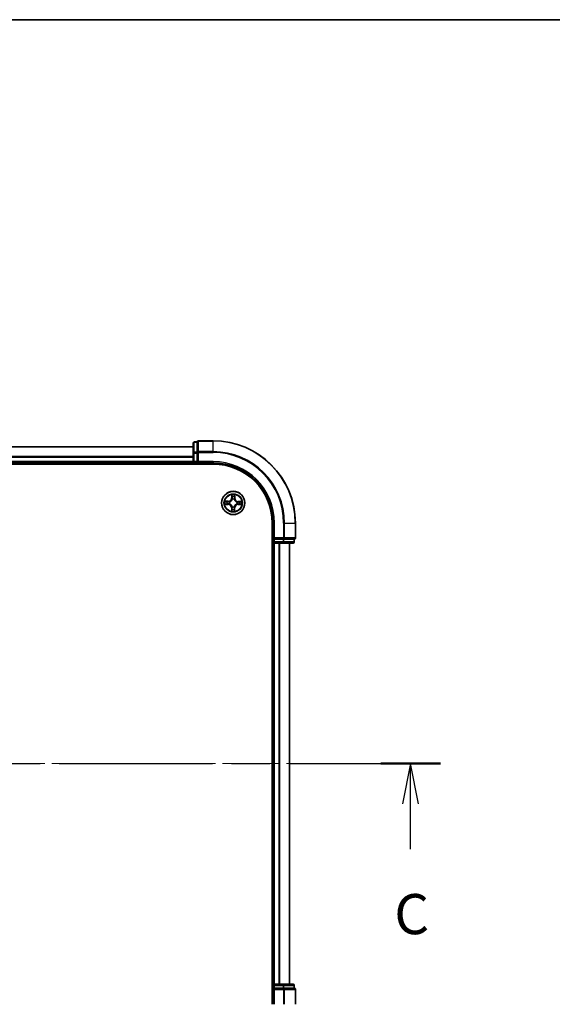
# Model space of a CAD drawing. Units: millimetres. Extents: x 36 to 6939, y 20 to 1144.
# Drawn here: x 1689 to 1822, y 899 to 1144 of the extents above; entities that cross this region are included whole.
import ezdxf

# ---------------------------------------------------------------- set-up
doc = ezdxf.new("R2010")
doc.units = ezdxf.units.MM
doc.header["$LTSCALE"] = 2.5
doc.linetypes.add('CHAIN', pattern=[0.3543, 0.2362, -0.0295, 0.0591, -0.0295])
for name, color, linetype, lineweight in [('Border (ISO)', 7, 'Continuous', 35), ('Centerline (ISO)', 131, 'Continuous', 18), ('Section Line (ISO)', 7, 'CHAIN', 25), ('Visible (ISO)', 7, 'Continuous', 35), ('Visible Narrow (ISO)', 7, 'Continuous', 25)]:
    doc.layers.add(name, color=color, linetype=linetype, lineweight=lineweight)
doc.styles.add('Note Text (TK)', font='MS PGothic.ttf')

# ---------------------------------------------------------------- blocks, each defined once
blk = doc.blocks.new('Borders tk図枠')
at = {"layer": 'Border (ISO)'}
blk.add_line((14.5, 289), (405.5, 289), dxfattribs=at)
blk = doc.blocks.new('2dTransSection2')
at = {"layer": 'Section Line (ISO)', "linetype": 'CHAIN', "ltscale": 16.154032}
blk.add_line((128.43, 242.629), (195.111, 242.629), dxfattribs=at)
at = {"layer": 'Section Line (ISO)', "linetype": 'Continuous', "lineweight": 50}
blk.add_line((191.387, 242.629), (195.111, 242.629), dxfattribs=at)
at = {"layer": 'Section Line (ISO)', "linetype": 'Continuous'}
for p, q in [((193.249, 242.629), (192.749, 240.129)), ((193.249, 240.129), (193.249, 242.629)), ((193.749, 240.129), (193.249, 242.629)), ((193.249, 237.293), (193.249, 240.129))]:
    blk.add_line(p, q, dxfattribs=at)
at = {"layer": 'Section Line (ISO)', "insert": (192.23, 231.22), "char_height": 2.5, "attachment_point": 7, "style": 'Note Text (TK)'}
blk.add_mtext('C', dxfattribs=at)

msp = doc.modelspace()

# ---------------------------------------------------------------- linework, layer by layer
at = {"layer": 'Centerline (ISO)', "linetype": 'CHAIN', "ltscale": 23.990969}
msp.add_line((1548.3495, 958.5144), (1766.2104, 958.5144), dxfattribs=at)
at = {"layer": 'Visible (ISO)'}
for p, q in [((1732.28, 1038.4144), (1732.28, 1035.9366)), ((1733.28, 1038.7144), (1732.58, 1038.7144)), ((1733.28, 1038.7144), (1733.28, 1038.6432)), ((1733.28, 1036.1654), (1733.28, 1038.6432)), ((1737.28, 1039.0144), (1733.58, 1039.0144)), ((1732.28, 1037.5144), (1582.28, 1037.5144)), ((1733.28, 1036.1654), (1733.28, 1036.0755)), ((1733.28, 1036.0755), (1733.28, 1035.9366)), ((1582.28, 1033.5144), (1732.28, 1033.5144)), ((1732.28, 1035.9366), (1732.28, 1033.8144)), ((1732.28, 1033.8144), (1732.28, 1033.5144)), ((1732.28, 1033.5144), (1732.28, 1033.2144)), ((1732.58, 1033.5144), (1733.28, 1033.5144)), ((1733.28, 1033.8144), (1733.28, 1035.9366)), ((1733.28, 1033.5144), (1733.58, 1033.8144)), ((1733.28, 1033.8144), (1733.28, 1033.5144)), ((1733.28, 1033.5144), (1737.28, 1033.5144)), ((1577.28, 1033.2144), (1737.28, 1033.2144)), ((1751.98, 1018.5144), (1751.98, 898.5144)), ((1752.28, 1018.5144), (1752.28, 1014.5144)), ((1757.78, 1014.8144), (1757.78, 1018.5144)), ((1752.58, 1014.8144), (1752.28, 1014.5144)), ((1752.28, 1014.5144), (1752.28, 1013.8144)), ((1752.28, 1014.5144), (1752.58, 1014.5144)), ((1754.7022, 1014.5144), (1752.58, 1014.5144)), ((1754.7022, 1014.5144), (1754.8411, 1014.5144)), ((1754.8411, 1014.5144), (1754.9309, 1014.5144)), ((1757.4087, 1014.5144), (1754.9309, 1014.5144)), ((1757.4087, 1014.5144), (1757.48, 1014.5144)), ((1757.48, 1013.8144), (1757.48, 1014.5144)), ((1751.98, 1013.5144), (1752.28, 1013.5144)), ((1752.28, 1013.5144), (1752.58, 1013.5144)), ((1752.28, 1013.5144), (1752.28, 903.5144)), ((1752.58, 1013.5144), (1754.7022, 1013.5144)), ((1754.7022, 1013.5144), (1757.18, 1013.5144)), ((1756.28, 903.5144), (1756.28, 1013.5144)), ((1752.28, 903.5144), (1751.98, 903.5144)), ((1752.58, 903.5144), (1752.28, 903.5144)), ((1754.7022, 903.5144), (1752.58, 903.5144)), ((1757.18, 903.5144), (1754.7022, 903.5144)), ((1752.28, 903.2144), (1752.28, 902.5144)), ((1752.28, 902.5144), (1752.58, 902.2144)), ((1752.28, 902.5144), (1752.28, 898.5144)), ((1752.58, 902.5144), (1752.28, 902.5144)), ((1752.58, 902.5144), (1754.7022, 902.5144)), ((1754.8411, 902.5144), (1754.7022, 902.5144)), ((1754.9309, 902.5144), (1754.8411, 902.5144)), ((1754.9309, 902.5144), (1757.4087, 902.5144)), ((1757.48, 902.5144), (1757.4087, 902.5144)), ((1757.48, 902.5144), (1757.48, 903.2144)), ((1757.78, 898.5144), (1757.78, 902.2144))]:
    msp.add_line(p, q, dxfattribs=at)
msp.add_circle((1742.28, 1023.5144), 2.9, dxfattribs=at)
for centre, radius, start, end in [((1732.58, 1038.4144), 0.3, 90, 180), ((1733.58, 1038.7144), 0.3, 90, 180), ((1737.28, 1018.5144), 20.5, 0, 90), ((1732.58, 1033.8144), 0.3, 180, 270), ((1737.28, 1018.5144), 15, 0, 90), ((1737.28, 1018.5144), 14.7, 0, 90), ((1757.48, 1014.8144), 0.3, 270, 0), ((1752.58, 1013.8144), 0.3, 180, 270), ((1757.18, 1013.8144), 0.3, 270, 0), ((1752.58, 903.2144), 0.3, 90, 180), ((1757.18, 903.2144), 0.3, 0, 90), ((1757.48, 902.2144), 0.3, 0, 90)]:
    msp.add_arc(centre, radius, start, end, dxfattribs=at)
at = {"layer": 'Visible Narrow (ISO)'}
for p, q in [((1732.58, 1038.7144), (1732.58, 1038.6432)), ((1732.58, 1036.1654), (1732.58, 1038.6432)), ((1732.58, 1038.6432), (1733.28, 1038.6432)), ((1733.58, 1039.0144), (1733.58, 1038.9432)), ((1733.58, 1038.9432), (1737.28, 1038.9432)), ((1733.58, 1036.3043), (1733.58, 1038.9432)), ((1737.28, 1038.9432), (1737.28, 1039.0144)), ((1737.28, 1036.3043), (1737.28, 1038.9432)), ((1582.28, 1037.468), (1732.28, 1037.468)), ((1732.58, 1036.1654), (1732.58, 1035.9366)), ((1733.28, 1036.1654), (1732.58, 1036.1654)), ((1733.28, 1036.0755), (1733.58, 1036.0755)), ((1737.28, 1036.3043), (1733.58, 1036.3043)), ((1733.58, 1036.3043), (1733.58, 1036.0755)), ((1733.58, 1036.0755), (1737.28, 1036.0755)), ((1733.58, 1033.8144), (1733.58, 1036.0755)), ((1737.28, 1036.3043), (1737.28, 1036.0755)), ((1732.28, 1035.0744), (1582.28, 1035.0744)), ((1582.28, 1034.9207), (1732.28, 1034.9207)), ((1732.28, 1033.8144), (1582.28, 1033.8144)), ((1732.28, 1035.9366), (1732.58, 1035.9366)), ((1732.28, 1033.8144), (1732.58, 1033.8144)), ((1732.58, 1033.8144), (1732.58, 1035.9366)), ((1732.58, 1035.9366), (1733.28, 1035.9366)), ((1733.28, 1033.8144), (1732.58, 1033.8144)), ((1732.58, 1033.5144), (1732.58, 1033.8144)), ((1732.58, 1033.2144), (1732.58, 1033.5144)), ((1737.28, 1033.8144), (1733.58, 1033.8144)), ((1737.28, 1033.8144), (1737.28, 1033.5144)), ((1741.0401, 1023.9284), (1740.2605, 1023.9211)), ((1740.5504, 1023.874), (1741.0405, 1023.8786)), ((1741.0405, 1023.8786), (1741.0401, 1023.9284)), ((1741.0405, 1023.8786), (1741.0412, 1023.806)), ((1741.3451, 1023.7685), (1741.3656, 1023.7629)), ((1741.9058, 1025.5402), (1741.8859, 1024.7608)), ((1741.9357, 1024.7595), (1741.8859, 1024.7608)), ((1741.9357, 1024.7595), (1741.9482, 1025.2495)), ((1741.9357, 1024.7595), (1742.0083, 1024.7577)), ((1742.0462, 1024.4326), (1742.041, 1024.4533)), ((1742.534, 1024.4493), (1742.5284, 1024.4287)), ((1742.6442, 1024.7538), (1742.5716, 1024.7532)), ((1742.6396, 1025.2439), (1742.6442, 1024.7538)), ((1742.6442, 1024.7538), (1742.694, 1024.7543)), ((1742.694, 1024.7543), (1742.6867, 1025.5339)), ((1743.1982, 1023.7481), (1743.2188, 1023.7534)), ((1743.5251, 1023.8586), (1743.5233, 1023.786)), ((1743.5251, 1023.8586), (1743.5264, 1023.9084)), ((1743.5251, 1023.8586), (1744.0151, 1023.8461)), ((1744.3058, 1023.8886), (1743.5264, 1023.9084)), ((1740.2542, 1023.1402), (1741.0336, 1023.1204)), ((1741.0348, 1023.1702), (1740.5449, 1023.1827)), ((1741.0348, 1023.1702), (1741.0336, 1023.1204)), ((1741.0348, 1023.1702), (1741.0367, 1023.2428)), ((1741.3618, 1023.2807), (1741.3411, 1023.2754)), ((1741.9157, 1022.275), (1741.8659, 1022.2745)), ((1741.8659, 1022.2745), (1741.8733, 1021.4949)), ((1741.9157, 1022.275), (1741.9884, 1022.2756)), ((1741.9203, 1021.7849), (1741.9157, 1022.275)), ((1742.0259, 1022.5795), (1742.0315, 1022.6001)), ((1742.5137, 1022.5962), (1742.5189, 1022.5755)), ((1742.6242, 1022.2693), (1742.5516, 1022.2711)), ((1742.6242, 1022.2693), (1742.6117, 1021.7793)), ((1742.6242, 1022.2693), (1742.674, 1022.268)), ((1742.6541, 1021.4886), (1742.674, 1022.268)), ((1743.2149, 1023.2603), (1743.1943, 1023.2659)), ((1743.5194, 1023.1502), (1743.5187, 1023.2228)), ((1744.0095, 1023.1548), (1743.5194, 1023.1502)), ((1743.5194, 1023.1502), (1743.5199, 1023.1004)), ((1743.5199, 1023.1004), (1744.2995, 1023.1077)), ((1752.58, 1018.5144), (1752.28, 1018.5144)), ((1752.58, 1014.8144), (1752.58, 1018.5144)), ((1754.8411, 1018.5144), (1754.8411, 1014.8144)), ((1755.0698, 1018.5144), (1754.8411, 1018.5144)), ((1755.0698, 1014.8144), (1755.0698, 1018.5144)), ((1755.0698, 1018.5144), (1757.7087, 1018.5144)), ((1757.7087, 1018.5144), (1757.7087, 1014.8144)), ((1757.7087, 1018.5144), (1757.78, 1018.5144)), ((1754.8411, 1014.8144), (1752.58, 1014.8144)), ((1752.58, 1013.8144), (1752.58, 1014.5144)), ((1754.7022, 1014.5144), (1754.7022, 1013.8144)), ((1754.8411, 1014.8144), (1754.8411, 1014.5144)), ((1754.8411, 1014.8144), (1755.0698, 1014.8144)), ((1754.9309, 1013.8144), (1754.9309, 1014.5144)), ((1757.7087, 1014.8144), (1755.0698, 1014.8144)), ((1757.4087, 1014.5144), (1757.4087, 1013.8144)), ((1757.7087, 1014.8144), (1757.78, 1014.8144)), ((1752.28, 1013.8144), (1751.98, 1013.8144)), ((1752.58, 1013.8144), (1752.28, 1013.8144)), ((1754.7022, 1013.8144), (1752.58, 1013.8144)), ((1752.58, 1013.8144), (1752.58, 1013.5144)), ((1752.58, 903.5144), (1752.58, 1013.5144)), ((1753.6395, 1013.5144), (1753.6395, 903.5144)), ((1753.8699, 903.5144), (1753.8699, 1013.5144)), ((1754.7022, 1013.8144), (1754.7022, 1013.5144)), ((1754.7022, 1013.8144), (1754.9309, 1013.8144)), ((1757.4087, 1013.8144), (1754.9309, 1013.8144)), ((1756.2104, 1013.5144), (1756.2104, 903.5144)), ((1757.4087, 1013.8144), (1757.48, 1013.8144)), ((1752.58, 903.5144), (1752.58, 903.2144)), ((1754.7022, 903.5144), (1754.7022, 903.2144)), ((1751.98, 903.2144), (1752.28, 903.2144)), ((1752.28, 903.2144), (1752.58, 903.2144)), ((1752.58, 903.2144), (1754.7022, 903.2144)), ((1752.58, 902.5144), (1752.58, 903.2144)), ((1752.58, 898.5144), (1752.58, 902.2144)), ((1752.58, 902.2144), (1754.8411, 902.2144)), ((1754.9309, 903.2144), (1754.7022, 903.2144)), ((1754.7022, 903.2144), (1754.7022, 902.5144)), ((1754.8411, 902.5144), (1754.8411, 902.2144)), ((1754.8411, 902.2144), (1754.8411, 898.5144)), ((1755.0698, 902.2144), (1754.8411, 902.2144)), ((1754.9309, 903.2144), (1757.4087, 903.2144)), ((1754.9309, 902.5144), (1754.9309, 903.2144)), ((1755.0698, 898.5144), (1755.0698, 902.2144)), ((1755.0698, 902.2144), (1757.7087, 902.2144)), ((1757.48, 903.2144), (1757.4087, 903.2144)), ((1757.4087, 903.2144), (1757.4087, 902.5144)), ((1757.7087, 902.2144), (1757.7087, 898.5144)), ((1757.78, 902.2144), (1757.7087, 902.2144))]:
    msp.add_line(p, q, dxfattribs=at)
for radius in [2.8677, 2.3092, 2.1415]:
    msp.add_circle((1742.28, 1023.5144), radius, dxfattribs=at)
for centre, radius, start, end in [((1737.28, 1018.5144), 20.4288, 0, 90), ((1737.28, 1018.5144), 17.7899, 0, 90), ((1737.28, 1018.5144), 17.5611, 0, 90), ((1737.28, 1018.5144), 15.3, 0, 90), ((1742.28, 1023.5144), 2.0601, 168.613538, 190.464375), ((1742.28, 1023.5144), 1.6122, 169.231436, 189.846477), ((1741.032, 1024.7826), 0.8542, 270.538956, 358.538956), ((1741.032, 1024.7826), 0.904, 270.538956, 358.538956), ((1742.28, 1023.5144), 0.9688, 164.797, 194.280912), ((1742.28, 1023.5144), 0.9475, 164.797, 194.280912), ((1742.28, 1023.5144), 2.0601, 78.613538, 100.464375), ((1742.28, 1023.5144), 1.6122, 79.231436, 99.846477), ((1742.28, 1023.5144), 0.9688, 74.797, 104.280912), ((1742.28, 1023.5144), 0.9475, 74.797, 104.280912), ((1743.5482, 1024.7623), 0.904, 180.538956, 268.538956), ((1743.5482, 1024.7623), 0.8542, 180.538956, 268.538956), ((1742.28, 1023.5144), 0.9475, 344.797, 14.280912), ((1742.28, 1023.5144), 0.9688, 344.797, 14.280912), ((1742.28, 1023.5144), 1.6122, 349.231436, 9.846477), ((1742.28, 1023.5144), 2.0601, 348.613538, 10.464375), ((1741.0118, 1022.2665), 0.8542, 0.538956, 88.538956), ((1741.0118, 1022.2665), 0.904, 0.538956, 88.538956), ((1742.28, 1023.5144), 2.0601, 258.613538, 280.464375), ((1742.28, 1023.5144), 1.6122, 259.231436, 279.846477), ((1742.28, 1023.5144), 0.9688, 254.797, 284.280912), ((1742.28, 1023.5144), 0.9475, 254.797, 284.280912), ((1743.5279, 1022.2462), 0.904, 90.538956, 178.538956), ((1743.5279, 1022.2462), 0.8542, 90.538956, 178.538956)]:
    msp.add_arc(centre, radius, start, end, dxfattribs=at)
for centre, major_axis, ratio, start_param, end_param in [((1732.58, 1038.4144), (-0.3, 0), 0.76250914, 4.71238898, 6.28318531), ((1733.58, 1038.7144), (-0.3, 0), 0.76250914, 4.71238898, 6.28318531), ((1732.58, 1035.9366), (-0.3, 0), 0.76250914, 4.71238898, 6.28318531), ((1733.58, 1036.0755), (-0.3, 0), 0.76250914, 4.71238898, 6.28318531), ((1740.5509, 1023.8242), (0.0024, 0.0499), 0.54850665, 0.10442473, 1.4996069), ((1740.7402, 1023.8073), (0.0084, 0.0493), 0.89574018, 0.19731949, 1.55274262), ((1741.0417, 1023.7562), (0.0083, 0.0493), 0.89572054, 0.1973017, 1.54834765), ((1741.3883, 1023.7567), (-0.0087, 0.0492), 0.87684641, 0.18229136, 1.17990219), ((1741.3883, 1023.7567), (-0.0145, 0.0478), 0.41070123, 0.09573579, 1.31868747), ((1741.998, 1025.2482), (-0.05, -0.0016), 0.54850665, 4.7835784, 6.17876057), ((1742.0119, 1025.0587), (-0.0494, -0.0076), 0.89574018, 4.73044269, 6.08586581), ((1742.052, 1024.4099), (-0.0491, 0.0094), 0.87684642, 5.10328313, 6.10089396), ((1742.052, 1024.4099), (-0.0476, 0.0153), 0.41070123, 4.96449783, 6.18744952), ((1742.0581, 1024.7564), (-0.0494, -0.0076), 0.89572054, 4.73483766, 6.08588361), ((1742.5223, 1024.4061), (0.0478, 0.0145), 0.41070123, 0.09573579, 1.31868747), ((1742.5218, 1024.7527), (0.0493, -0.0083), 0.89572054, 0.1973017, 1.54834765), ((1742.5223, 1024.4061), (0.0492, 0.0087), 0.87684641, 0.18229136, 1.17990219), ((1742.5728, 1025.0542), (0.0493, -0.0084), 0.89574018, 0.19731949, 1.55274262), ((1742.5898, 1025.2435), (0.0499, -0.0024), 0.54850665, 0.10442473, 1.4996069), ((1743.1754, 1023.7423), (0.0094, 0.0491), 0.87684642, 5.10328313, 6.10089396), ((1743.1754, 1023.7423), (0.0153, 0.0476), 0.41070123, 4.96449783, 6.18744952), ((1743.522, 1023.7362), (-0.0076, 0.0494), 0.89572054, 4.73483766, 6.08588361), ((1743.8243, 1023.7824), (-0.0076, 0.0494), 0.89574018, 4.73044269, 6.08586581), ((1744.0138, 1023.7963), (-0.0016, 0.05), 0.54850665, 4.7835784, 6.17876057), ((1740.5461, 1023.2324), (0.0016, -0.05), 0.54850665, 4.7835784, 6.17876057), ((1740.7357, 1023.2464), (0.0076, -0.0494), 0.89574018, 4.73044269, 6.08586581), ((1741.038, 1023.2926), (0.0076, -0.0494), 0.89572054, 4.73483766, 6.08588361), ((1741.3845, 1023.2865), (-0.0094, -0.0491), 0.87684642, 5.10328313, 6.10089396), ((1741.3845, 1023.2865), (-0.0153, -0.0476), 0.41070123, 4.96449783, 6.18744952), ((1741.9702, 1021.7853), (-0.0499, 0.0024), 0.54850665, 0.10442473, 1.4996069), ((1741.9871, 1021.9746), (-0.0493, 0.0084), 0.89574018, 0.19731949, 1.55274262), ((1742.0382, 1022.2761), (-0.0493, 0.0083), 0.89572054, 0.1973017, 1.54834765), ((1742.0377, 1022.6227), (-0.0492, -0.0087), 0.87684641, 0.18229136, 1.17990219), ((1742.0377, 1022.6227), (-0.0478, -0.0145), 0.41070123, 0.09573579, 1.31868747), ((1742.5018, 1022.2724), (0.0494, 0.0076), 0.89572054, 4.73483766, 6.08588361), ((1742.5079, 1022.6189), (0.0476, -0.0153), 0.41070123, 4.96449783, 6.18744952), ((1742.5079, 1022.6189), (0.0491, -0.0094), 0.87684642, 5.10328313, 6.10089396), ((1742.548, 1021.9701), (0.0494, 0.0076), 0.89574018, 4.73044269, 6.08586581), ((1742.5619, 1021.7806), (0.05, 0.0016), 0.54850665, 4.7835784, 6.17876057), ((1743.1716, 1023.2721), (0.0145, -0.0478), 0.41070123, 0.09573579, 1.31868747), ((1743.1716, 1023.2721), (0.0087, -0.0492), 0.87684641, 0.18229136, 1.17990219), ((1743.5183, 1023.2726), (-0.0083, -0.0493), 0.89572054, 0.1973017, 1.54834765), ((1743.8198, 1023.2215), (-0.0084, -0.0493), 0.89574018, 0.19731949, 1.55274262), ((1744.009, 1023.2046), (-0.0024, -0.0499), 0.54850665, 0.10442473, 1.4996069), ((1754.8411, 1014.8144), (0, -0.3), 0.76250914, 0, 1.57079633), ((1757.48, 1014.8144), (0, -0.3), 0.76250914, 0, 1.57079633), ((1754.7022, 1013.8144), (0, -0.3), 0.76250914, 0, 1.57079633), ((1757.18, 1013.8144), (0, -0.3), 0.76250914, 0, 1.57079633), ((1754.7022, 903.2144), (0, 0.3), 0.76250914, 4.71238898, 6.28318531), ((1757.18, 903.2144), (0, 0.3), 0.76250914, 4.71238898, 6.28318531), ((1754.8411, 902.2144), (0, 0.3), 0.76250914, 4.71238898, 6.28318531), ((1757.48, 902.2144), (0, 0.3), 0.76250914, 4.71238898, 6.28318531)]:
    msp.add_ellipse(centre, major_axis=major_axis, ratio=ratio, start_param=start_param, end_param=end_param, dxfattribs=at)
for points, knots in [([(1740.5504, 1023.874), (1740.527, 1023.8745), (1740.5026, 1023.8766), (1740.4383, 1023.8848), (1740.3979, 1023.8922), (1740.3248, 1023.907), (1740.2925, 1023.9141), (1740.2605, 1023.9211)], [-0.0320559737, -0.0320559737, -0.0320559737, -0.0320559737, -0.0236501899, -0.0236501899, -0.0102009359, -0.0102009359, 0.0003383294, 0.0003383294, 0.0003383294, 0.0003383294]), ([(1740.2605, 1023.9211), (1740.2895, 1023.9074), (1740.3188, 1023.8935), (1740.3851, 1023.8644), (1740.4217, 1023.8498), (1740.4802, 1023.8339), (1740.5024, 1023.8298), (1740.5237, 1023.8291)], [-0.0003383294, -0.0003383294, -0.0003383294, -0.0003383294, 0.0102009359, 0.0102009359, 0.0236501899, 0.0236501899, 0.0320559737, 0.0320559737, 0.0320559737, 0.0320559737]), ([(1740.5237, 1023.8291), (1740.5603, 1023.8279), (1740.5936, 1023.8261), (1740.652, 1023.8216), (1740.6768, 1023.8189), (1740.6962, 1023.8156)], [-0.0289828459, -0.0289828459, -0.0289828459, -0.0289828459, -0.0145850634, -0.0145850634, 0, 0, 0, 0]), ([(1740.7397, 1023.8571), (1740.7184, 1023.8607), (1740.6911, 1023.864), (1740.6271, 1023.8697), (1740.5905, 1023.8721), (1740.5504, 1023.874)], [0, 0, 0, 0, 0.0145850634, 0.0145850634, 0.0289828459, 0.0289828459, 0.0289828459, 0.0289828459]), ([(1740.6962, 1023.8156), (1740.7464, 1023.8071), (1740.7967, 1023.7987), (1740.8972, 1023.7817), (1740.9475, 1023.7732), (1740.9977, 1023.7648)], [-0.0687798542, -0.0687798542, -0.0687798542, -0.0687798542, -0.0343899271, -0.0343899271, 0, 0, 0, 0]), ([(1741.0412, 1023.806), (1740.991, 1023.8145), (1740.9407, 1023.823), (1740.8402, 1023.84), (1740.79, 1023.8485), (1740.7397, 1023.8571)], [0, 0, 0, 0, 0.0343899271, 0.0343899271, 0.0687798542, 0.0687798542, 0.0687798542, 0.0687798542]), ([(1740.9977, 1023.7648), (1741.0695, 1023.7527), (1741.1426, 1023.7482), (1741.2593, 1023.7549), (1741.3017, 1023.76), (1741.3451, 1023.7685)], [-0.0982412545, -0.0982412545, -0.0982412545, -0.0982412545, -0.0491206273, -0.0491206273, -0.0217758941, -0.0217758941, -0.0217758941, -0.0217758941]), ([(1741.372, 1023.8038), (1741.3307, 1023.7968), (1741.2903, 1023.7929), (1741.1792, 1023.7887), (1741.1095, 1023.7938), (1741.0412, 1023.806)], [0.0217758941, 0.0217758941, 0.0217758941, 0.0217758941, 0.0491206273, 0.0491206273, 0.0982412545, 0.0982412545, 0.0982412545, 0.0982412545]), ([(1741.3656, 1023.7629), (1741.3816, 1023.7679), (1741.3975, 1023.7734), (1741.4938, 1023.8091), (1741.5732, 1023.8502), (1741.6966, 1023.937), (1741.7426, 1023.9753), (1741.7852, 1024.0172), (1741.8278, 1024.0592), (1741.8668, 1024.1045), (1741.9556, 1024.2265), (1741.9979, 1024.3052), (1742.0352, 1024.4009), (1742.041, 1024.4168), (1742.0462, 1024.4326)], [-0.174866013, -0.174866013, -0.174866013, -0.174866013, -0.16940495, -0.16940495, -0.141674077, -0.141674077, -0.124342281, -0.124342281, -0.124342281, -0.107010485, -0.107010485, -0.079279611, -0.079279611, -0.073818549, -0.073818549, -0.073818549, -0.073818549]), ([(1742.0053, 1024.4269), (1742.0004, 1024.4119), (1741.9952, 1024.3968), (1741.9613, 1024.3059), (1741.9228, 1024.2312), (1741.8417, 1024.1169), (1741.806, 1024.0747), (1741.7667, 1024.036), (1741.7274, 1023.9973), (1741.6846, 1023.9623), (1741.569, 1023.883), (1741.4937, 1023.8458), (1741.4022, 1023.8133), (1741.3871, 1023.8083), (1741.372, 1023.8038)], [0.073818549, 0.073818549, 0.073818549, 0.073818549, 0.079279611, 0.079279611, 0.107010485, 0.107010485, 0.124342281, 0.124342281, 0.124342281, 0.141674077, 0.141674077, 0.16940495, 0.16940495, 0.174866013, 0.174866013, 0.174866013, 0.174866013]), ([(1741.9936, 1025.2755), (1741.9933, 1025.2905), (1741.9914, 1025.306), (1741.9832, 1025.3471), (1741.9752, 1025.3727), (1741.9575, 1025.4216), (1741.948, 1025.4447), (1741.9276, 1025.492), (1741.9167, 1025.5162), (1741.9058, 1025.5402)], [0, 0, 0, 0, 0.0059340385, 0.0059340385, 0.0154285, 0.0154285, 0.0237449879, 0.0237449879, 0.0323943032, 0.0323943032, 0.0323943032, 0.0323943032]), ([(1741.9058, 1025.5402), (1741.9111, 1025.5138), (1741.9165, 1025.4873), (1741.9265, 1025.4353), (1741.9311, 1025.4099), (1741.9396, 1025.3563), (1741.9434, 1025.3281), (1741.9473, 1025.283), (1741.9482, 1025.266), (1741.9482, 1025.2495)], [-0.0323943032, -0.0323943032, -0.0323943032, -0.0323943032, -0.0237449879, -0.0237449879, -0.0154285, -0.0154285, -0.0059340385, -0.0059340385, 0, 0, 0, 0]), ([(1741.9482, 1025.2495), (1741.9495, 1025.2091), (1741.9514, 1025.1723), (1741.956, 1025.1083), (1741.9589, 1025.0812), (1741.9621, 1025.06)], [0, 0, 0, 0, 0.014491423, 0.014491423, 0.0289828459, 0.0289828459, 0.0289828459, 0.0289828459]), ([(1741.9621, 1025.06), (1741.9698, 1025.0096), (1741.9775, 1024.9592), (1741.9929, 1024.8584), (1742.0006, 1024.8081), (1742.0083, 1024.7577)], [0, 0, 0, 0, 0.0343899271, 0.0343899271, 0.0687798542, 0.0687798542, 0.0687798542, 0.0687798542]), ([(1742.0043, 1025.1028), (1742.0014, 1025.1221), (1741.999, 1025.1468), (1741.9954, 1025.2051), (1741.9942, 1025.2387), (1741.9936, 1025.2755)], [-0.0289828459, -0.0289828459, -0.0289828459, -0.0289828459, -0.014491423, -0.014491423, 0, 0, 0, 0]), ([(1742.0503, 1024.8005), (1742.0426, 1024.8509), (1742.0349, 1024.9013), (1742.0196, 1025.0021), (1742.0119, 1025.0524), (1742.0043, 1025.1028)], [-0.0687798542, -0.0687798542, -0.0687798542, -0.0687798542, -0.0343899271, -0.0343899271, 0, 0, 0, 0]), ([(1742.0083, 1024.7577), (1742.0194, 1024.6892), (1742.0235, 1024.6195), (1742.0175, 1024.5084), (1742.0129, 1024.4681), (1742.0053, 1024.4269)], [0, 0, 0, 0, 0.0491206273, 0.0491206273, 0.0764653604, 0.0764653604, 0.0764653604, 0.0764653604]), ([(1742.041, 1024.4533), (1742.0501, 1024.4965), (1742.0559, 1024.5388), (1742.0645, 1024.6554), (1742.0612, 1024.7285), (1742.0503, 1024.8005)], [-0.0764653604, -0.0764653604, -0.0764653604, -0.0764653604, -0.0491206273, -0.0491206273, 0, 0, 0, 0]), ([(1742.5303, 1024.7966), (1742.5182, 1024.7249), (1742.5138, 1024.6517), (1742.5205, 1024.535), (1742.5256, 1024.4927), (1742.534, 1024.4493)], [-0.0982412545, -0.0982412545, -0.0982412545, -0.0982412545, -0.0491206273, -0.0491206273, -0.0217758941, -0.0217758941, -0.0217758941, -0.0217758941]), ([(1742.5284, 1024.4287), (1742.5335, 1024.4128), (1742.5389, 1024.3969), (1742.5747, 1024.3006), (1742.6157, 1024.2212), (1742.7026, 1024.0978), (1742.7409, 1024.0518), (1742.7828, 1024.0092), (1742.8247, 1023.9666), (1742.8701, 1023.9276), (1742.992, 1023.8387), (1743.0708, 1023.7964), (1743.1665, 1023.7591), (1743.1823, 1023.7534), (1743.1982, 1023.7481)], [-0.174866013, -0.174866013, -0.174866013, -0.174866013, -0.16940495, -0.16940495, -0.141674077, -0.141674077, -0.124342281, -0.124342281, -0.124342281, -0.107010485, -0.107010485, -0.079279611, -0.079279611, -0.073818549, -0.073818549, -0.073818549, -0.073818549]), ([(1742.5812, 1025.0982), (1742.5727, 1025.0479), (1742.5642, 1024.9977), (1742.5473, 1024.8972), (1742.5388, 1024.8469), (1742.5303, 1024.7966)], [-0.0687798542, -0.0687798542, -0.0687798542, -0.0687798542, -0.0343899271, -0.0343899271, 0, 0, 0, 0]), ([(1742.5693, 1024.4224), (1742.5624, 1024.4637), (1742.5584, 1024.504), (1742.5542, 1024.6152), (1742.5594, 1024.6849), (1742.5716, 1024.7532)], [0.0217758941, 0.0217758941, 0.0217758941, 0.0217758941, 0.0491206273, 0.0491206273, 0.0982412545, 0.0982412545, 0.0982412545, 0.0982412545]), ([(1743.1925, 1023.7891), (1743.1774, 1023.7939), (1743.1624, 1023.7991), (1743.0714, 1023.8331), (1742.9968, 1023.8716), (1742.8825, 1023.9527), (1742.8403, 1023.9884), (1742.8016, 1024.0277), (1742.7629, 1024.067), (1742.7279, 1024.1098), (1742.6486, 1024.2254), (1742.6113, 1024.3006), (1742.5789, 1024.3921), (1742.5739, 1024.4073), (1742.5693, 1024.4224)], [0.073818549, 0.073818549, 0.073818549, 0.073818549, 0.079279611, 0.079279611, 0.107010485, 0.107010485, 0.124342281, 0.124342281, 0.124342281, 0.141674077, 0.141674077, 0.16940495, 0.16940495, 0.174866013, 0.174866013, 0.174866013, 0.174866013]), ([(1742.5716, 1024.7532), (1742.5801, 1024.8034), (1742.5886, 1024.8537), (1742.6056, 1024.9542), (1742.6141, 1025.0044), (1742.6226, 1025.0547)], [0, 0, 0, 0, 0.0343899271, 0.0343899271, 0.0687798542, 0.0687798542, 0.0687798542, 0.0687798542]), ([(1742.5947, 1025.2706), (1742.5934, 1025.2341), (1742.5917, 1025.2007), (1742.5872, 1025.1424), (1742.5844, 1025.1176), (1742.5812, 1025.0982)], [-0.0289828459, -0.0289828459, -0.0289828459, -0.0289828459, -0.0145850634, -0.0145850634, 0, 0, 0, 0]), ([(1742.6867, 1025.5339), (1742.673, 1025.5049), (1742.6591, 1025.4756), (1742.63, 1025.4092), (1742.6154, 1025.3726), (1742.5995, 1025.3141), (1742.5954, 1025.292), (1742.5947, 1025.2706)], [-0.0003383294, -0.0003383294, -0.0003383294, -0.0003383294, 0.0102009359, 0.0102009359, 0.0236501899, 0.0236501899, 0.0320559737, 0.0320559737, 0.0320559737, 0.0320559737]), ([(1742.6226, 1025.0547), (1742.6262, 1025.076), (1742.6295, 1025.1032), (1742.6352, 1025.1673), (1742.6377, 1025.2039), (1742.6396, 1025.2439)], [0, 0, 0, 0, 0.0145850634, 0.0145850634, 0.0289828459, 0.0289828459, 0.0289828459, 0.0289828459]), ([(1742.6396, 1025.2439), (1742.64, 1025.2673), (1742.6422, 1025.2917), (1742.6503, 1025.3561), (1742.6578, 1025.3964), (1742.6726, 1025.4696), (1742.6797, 1025.5019), (1742.6867, 1025.5339)], [-0.0320559737, -0.0320559737, -0.0320559737, -0.0320559737, -0.0236501899, -0.0236501899, -0.0102009359, -0.0102009359, 0.0003383294, 0.0003383294, 0.0003383294, 0.0003383294]), ([(1743.5233, 1023.786), (1743.4548, 1023.7749), (1743.3851, 1023.7709), (1743.2739, 1023.7769), (1743.2337, 1023.7815), (1743.1925, 1023.7891)], [0, 0, 0, 0, 0.0491206273, 0.0491206273, 0.0764653604, 0.0764653604, 0.0764653604, 0.0764653604]), ([(1743.2188, 1023.7534), (1743.2621, 1023.7442), (1743.3043, 1023.7385), (1743.4209, 1023.7299), (1743.4941, 1023.7332), (1743.5661, 1023.7441)], [-0.0764653604, -0.0764653604, -0.0764653604, -0.0764653604, -0.0491206273, -0.0491206273, 0, 0, 0, 0]), ([(1743.8255, 1023.8322), (1743.7752, 1023.8245), (1743.7248, 1023.8168), (1743.624, 1023.8014), (1743.5736, 1023.7937), (1743.5233, 1023.786)], [0, 0, 0, 0, 0.0343899271, 0.0343899271, 0.0687798542, 0.0687798542, 0.0687798542, 0.0687798542]), ([(1743.5661, 1023.7441), (1743.6165, 1023.7518), (1743.6669, 1023.7594), (1743.7676, 1023.7748), (1743.818, 1023.7824), (1743.8684, 1023.7901)], [-0.0687798542, -0.0687798542, -0.0687798542, -0.0687798542, -0.0343899271, -0.0343899271, 0, 0, 0, 0]), ([(1744.0151, 1023.8461), (1743.9747, 1023.8449), (1743.9379, 1023.843), (1743.8739, 1023.8383), (1743.8468, 1023.8355), (1743.8255, 1023.8322)], [0, 0, 0, 0, 0.014491423, 0.014491423, 0.0289828459, 0.0289828459, 0.0289828459, 0.0289828459]), ([(1743.8684, 1023.7901), (1743.8877, 1023.793), (1743.9124, 1023.7954), (1743.9707, 1023.7989), (1744.0042, 1023.8002), (1744.041, 1023.8008)], [-0.0289828459, -0.0289828459, -0.0289828459, -0.0289828459, -0.014491423, -0.014491423, 0, 0, 0, 0]), ([(1744.3058, 1023.8886), (1744.2794, 1023.8832), (1744.2528, 1023.8779), (1744.2008, 1023.8679), (1744.1755, 1023.8633), (1744.1218, 1023.8547), (1744.0936, 1023.8509), (1744.0486, 1023.8471), (1744.0316, 1023.8462), (1744.0151, 1023.8461)], [-0.0323943032, -0.0323943032, -0.0323943032, -0.0323943032, -0.0237449879, -0.0237449879, -0.0154285, -0.0154285, -0.0059340385, -0.0059340385, 0, 0, 0, 0]), ([(1744.041, 1023.8008), (1744.0561, 1023.801), (1744.0716, 1023.803), (1744.1126, 1023.8112), (1744.1383, 1023.8191), (1744.1871, 1023.8369), (1744.2103, 1023.8463), (1744.2576, 1023.8667), (1744.2818, 1023.8777), (1744.3058, 1023.8886)], [0, 0, 0, 0, 0.0059340385, 0.0059340385, 0.0154285, 0.0154285, 0.0237449879, 0.0237449879, 0.0323943032, 0.0323943032, 0.0323943032, 0.0323943032]), ([(1740.5189, 1023.228), (1740.5038, 1023.2278), (1740.4883, 1023.2258), (1740.4473, 1023.2176), (1740.4216, 1023.2097), (1740.3728, 1023.1919), (1740.3497, 1023.1825), (1740.3024, 1023.1621), (1740.2782, 1023.1511), (1740.2542, 1023.1402)], [0, 0, 0, 0, 0.0059340385, 0.0059340385, 0.0154285, 0.0154285, 0.0237449879, 0.0237449879, 0.0323943032, 0.0323943032, 0.0323943032, 0.0323943032]), ([(1740.2542, 1023.1402), (1740.2805, 1023.1456), (1740.3071, 1023.1509), (1740.3591, 1023.1609), (1740.3845, 1023.1655), (1740.4381, 1023.1741), (1740.4663, 1023.1779), (1740.5113, 1023.1817), (1740.5283, 1023.1826), (1740.5449, 1023.1827)], [-0.0323943032, -0.0323943032, -0.0323943032, -0.0323943032, -0.0237449879, -0.0237449879, -0.0154285, -0.0154285, -0.0059340385, -0.0059340385, 0, 0, 0, 0]), ([(1740.6915, 1023.2387), (1740.6722, 1023.2358), (1740.6475, 1023.2334), (1740.5893, 1023.2299), (1740.5557, 1023.2286), (1740.5189, 1023.228)], [-0.0289828459, -0.0289828459, -0.0289828459, -0.0289828459, -0.014491423, -0.014491423, 0, 0, 0, 0]), ([(1740.5449, 1023.1827), (1740.5852, 1023.1839), (1740.6221, 1023.1858), (1740.6861, 1023.1905), (1740.7132, 1023.1933), (1740.7344, 1023.1966)], [0, 0, 0, 0, 0.014491423, 0.014491423, 0.0289828459, 0.0289828459, 0.0289828459, 0.0289828459]), ([(1740.9939, 1023.2847), (1740.9435, 1023.277), (1740.8931, 1023.2694), (1740.7923, 1023.254), (1740.7419, 1023.2464), (1740.6915, 1023.2387)], [-0.0687798542, -0.0687798542, -0.0687798542, -0.0687798542, -0.0343899271, -0.0343899271, 0, 0, 0, 0]), ([(1740.7344, 1023.1966), (1740.7848, 1023.2043), (1740.8352, 1023.212), (1740.9359, 1023.2274), (1740.9863, 1023.2351), (1741.0367, 1023.2428)], [0, 0, 0, 0, 0.0343899271, 0.0343899271, 0.0687798542, 0.0687798542, 0.0687798542, 0.0687798542]), ([(1741.3411, 1023.2754), (1741.2979, 1023.2846), (1741.2556, 1023.2903), (1741.139, 1023.2989), (1741.0658, 1023.2956), (1740.9939, 1023.2847)], [-0.0764653604, -0.0764653604, -0.0764653604, -0.0764653604, -0.0491206273, -0.0491206273, 0, 0, 0, 0]), ([(1741.0367, 1023.2428), (1741.1052, 1023.2539), (1741.1749, 1023.2579), (1741.286, 1023.2519), (1741.3263, 1023.2473), (1741.3674, 1023.2397)], [0, 0, 0, 0, 0.0491206273, 0.0491206273, 0.0764653604, 0.0764653604, 0.0764653604, 0.0764653604]), ([(1742.0315, 1022.6001), (1742.0265, 1022.616), (1742.021, 1022.6319), (1741.9853, 1022.7282), (1741.9442, 1022.8076), (1741.8573, 1022.931), (1741.819, 1022.977), (1741.7771, 1023.0196), (1741.7352, 1023.0622), (1741.6899, 1023.1012), (1741.5679, 1023.1901), (1741.4891, 1023.2324), (1741.3934, 1023.2697), (1741.3776, 1023.2754), (1741.3618, 1023.2807)], [-0.174866013, -0.174866013, -0.174866013, -0.174866013, -0.16940495, -0.16940495, -0.141674077, -0.141674077, -0.124342281, -0.124342281, -0.124342281, -0.107010485, -0.107010485, -0.079279611, -0.079279611, -0.073818549, -0.073818549, -0.073818549, -0.073818549]), ([(1741.3674, 1023.2397), (1741.3825, 1023.2349), (1741.3975, 1023.2297), (1741.4885, 1023.1957), (1741.5631, 1023.1572), (1741.6775, 1023.0761), (1741.7197, 1023.0404), (1741.7584, 1023.0011), (1741.797, 1022.9618), (1741.8321, 1022.919), (1741.9113, 1022.8034), (1741.9486, 1022.7282), (1741.9811, 1022.6367), (1741.986, 1022.6215), (1741.9906, 1022.6064)], [0.073818549, 0.073818549, 0.073818549, 0.073818549, 0.079279611, 0.079279611, 0.107010485, 0.107010485, 0.124342281, 0.124342281, 0.124342281, 0.141674077, 0.141674077, 0.16940495, 0.16940495, 0.174866013, 0.174866013, 0.174866013, 0.174866013]), ([(1741.9203, 1021.7849), (1741.9199, 1021.7615), (1741.9177, 1021.7371), (1741.9096, 1021.6727), (1741.9022, 1021.6324), (1741.8873, 1021.5592), (1741.8803, 1021.5269), (1741.8733, 1021.4949)], [-0.0320559737, -0.0320559737, -0.0320559737, -0.0320559737, -0.0236501899, -0.0236501899, -0.0102009359, -0.0102009359, 0.0003383294, 0.0003383294, 0.0003383294, 0.0003383294]), ([(1741.8733, 1021.4949), (1741.887, 1021.5239), (1741.9008, 1021.5532), (1741.93, 1021.6195), (1741.9446, 1021.6562), (1741.9604, 1021.7147), (1741.9646, 1021.7368), (1741.9653, 1021.7582)], [-0.0003383294, -0.0003383294, -0.0003383294, -0.0003383294, 0.0102009359, 0.0102009359, 0.0236501899, 0.0236501899, 0.0320559737, 0.0320559737, 0.0320559737, 0.0320559737]), ([(1741.9373, 1021.9741), (1741.9337, 1021.9528), (1741.9304, 1021.9256), (1741.9247, 1021.8615), (1741.9223, 1021.8249), (1741.9203, 1021.7849)], [0, 0, 0, 0, 0.0145850634, 0.0145850634, 0.0289828459, 0.0289828459, 0.0289828459, 0.0289828459]), ([(1741.9884, 1022.2756), (1741.9799, 1022.2254), (1741.9714, 1022.1751), (1741.9543, 1022.0746), (1741.9458, 1022.0244), (1741.9373, 1021.9741)], [0, 0, 0, 0, 0.0343899271, 0.0343899271, 0.0687798542, 0.0687798542, 0.0687798542, 0.0687798542]), ([(1741.9653, 1021.7582), (1741.9665, 1021.7947), (1741.9682, 1021.8281), (1741.9727, 1021.8864), (1741.9755, 1021.9112), (1741.9787, 1021.9306)], [-0.0289828459, -0.0289828459, -0.0289828459, -0.0289828459, -0.0145850634, -0.0145850634, 0, 0, 0, 0]), ([(1741.9787, 1021.9306), (1741.9872, 1021.9809), (1741.9957, 1022.0311), (1742.0127, 1022.1316), (1742.0211, 1022.1819), (1742.0296, 1022.2322)], [-0.0687798542, -0.0687798542, -0.0687798542, -0.0687798542, -0.0343899271, -0.0343899271, 0, 0, 0, 0]), ([(1741.9906, 1022.6064), (1741.9975, 1022.5651), (1742.0015, 1022.5248), (1742.0057, 1022.4136), (1742.0006, 1022.3439), (1741.9884, 1022.2756)], [0.0217758941, 0.0217758941, 0.0217758941, 0.0217758941, 0.0491206273, 0.0491206273, 0.0982412545, 0.0982412545, 0.0982412545, 0.0982412545]), ([(1742.0296, 1022.2322), (1742.0417, 1022.3039), (1742.0461, 1022.3771), (1742.0395, 1022.4938), (1742.0344, 1022.5361), (1742.0259, 1022.5795)], [-0.0982412545, -0.0982412545, -0.0982412545, -0.0982412545, -0.0491206273, -0.0491206273, -0.0217758941, -0.0217758941, -0.0217758941, -0.0217758941]), ([(1742.5189, 1022.5755), (1742.5098, 1022.5323), (1742.504, 1022.49), (1742.4955, 1022.3734), (1742.4987, 1022.3003), (1742.5097, 1022.2283)], [-0.0764653604, -0.0764653604, -0.0764653604, -0.0764653604, -0.0491206273, -0.0491206273, 0, 0, 0, 0]), ([(1742.5097, 1022.2283), (1742.5173, 1022.1779), (1742.525, 1022.1275), (1742.5403, 1022.0267), (1742.548, 1021.9764), (1742.5557, 1021.926)], [-0.0687798542, -0.0687798542, -0.0687798542, -0.0687798542, -0.0343899271, -0.0343899271, 0, 0, 0, 0]), ([(1743.1943, 1023.2659), (1743.1784, 1023.2609), (1743.1625, 1023.2554), (1743.0662, 1023.2197), (1742.9867, 1023.1786), (1742.8634, 1023.0918), (1742.8174, 1023.0535), (1742.7748, 1023.0116), (1742.7322, 1022.9696), (1742.6932, 1022.9243), (1742.6043, 1022.8023), (1742.562, 1022.7236), (1742.5247, 1022.6278), (1742.519, 1022.612), (1742.5137, 1022.5962)], [-0.174866013, -0.174866013, -0.174866013, -0.174866013, -0.16940495, -0.16940495, -0.141674077, -0.141674077, -0.124342281, -0.124342281, -0.124342281, -0.107010485, -0.107010485, -0.079279611, -0.079279611, -0.073818549, -0.073818549, -0.073818549, -0.073818549]), ([(1742.5516, 1022.2711), (1742.5405, 1022.3396), (1742.5365, 1022.4093), (1742.5425, 1022.5204), (1742.5471, 1022.5607), (1742.5547, 1022.6018)], [0, 0, 0, 0, 0.0491206273, 0.0491206273, 0.0764653604, 0.0764653604, 0.0764653604, 0.0764653604]), ([(1742.5978, 1021.9688), (1742.5901, 1022.0192), (1742.5824, 1022.0696), (1742.567, 1022.1703), (1742.5593, 1022.2207), (1742.5516, 1022.2711)], [0, 0, 0, 0, 0.0343899271, 0.0343899271, 0.0687798542, 0.0687798542, 0.0687798542, 0.0687798542]), ([(1742.5547, 1022.6018), (1742.5595, 1022.6169), (1742.5647, 1022.632), (1742.5986, 1022.7229), (1742.6371, 1022.7976), (1742.7182, 1022.9119), (1742.7539, 1022.9541), (1742.7933, 1022.9928), (1742.8326, 1023.0315), (1742.8753, 1023.0665), (1742.9909, 1023.1458), (1743.0662, 1023.183), (1743.1577, 1023.2155), (1743.1728, 1023.2205), (1743.188, 1023.225)], [0.073818549, 0.073818549, 0.073818549, 0.073818549, 0.079279611, 0.079279611, 0.107010485, 0.107010485, 0.124342281, 0.124342281, 0.124342281, 0.141674077, 0.141674077, 0.16940495, 0.16940495, 0.174866013, 0.174866013, 0.174866013, 0.174866013]), ([(1742.5557, 1021.926), (1742.5586, 1021.9067), (1742.5609, 1021.882), (1742.5645, 1021.8237), (1742.5657, 1021.7901), (1742.5663, 1021.7533)], [-0.0289828459, -0.0289828459, -0.0289828459, -0.0289828459, -0.014491423, -0.014491423, 0, 0, 0, 0]), ([(1742.5663, 1021.7533), (1742.5666, 1021.7383), (1742.5686, 1021.7228), (1742.5768, 1021.6817), (1742.5847, 1021.6561), (1742.6024, 1021.6072), (1742.6119, 1021.5841), (1742.6323, 1021.5368), (1742.6433, 1021.5126), (1742.6541, 1021.4886)], [0, 0, 0, 0, 0.0059340385, 0.0059340385, 0.0154285, 0.0154285, 0.0237449879, 0.0237449879, 0.0323943032, 0.0323943032, 0.0323943032, 0.0323943032]), ([(1742.6117, 1021.7793), (1742.6104, 1021.8197), (1742.6086, 1021.8565), (1742.6039, 1021.9205), (1742.601, 1021.9476), (1742.5978, 1021.9688)], [0, 0, 0, 0, 0.014491423, 0.014491423, 0.0289828459, 0.0289828459, 0.0289828459, 0.0289828459]), ([(1742.6541, 1021.4886), (1742.6488, 1021.515), (1742.6434, 1021.5415), (1742.6335, 1021.5935), (1742.6289, 1021.6189), (1742.6203, 1021.6725), (1742.6165, 1021.7007), (1742.6127, 1021.7458), (1742.6118, 1021.7628), (1742.6117, 1021.7793)], [-0.0323943032, -0.0323943032, -0.0323943032, -0.0323943032, -0.0237449879, -0.0237449879, -0.0154285, -0.0154285, -0.0059340385, -0.0059340385, 0, 0, 0, 0]), ([(1743.188, 1023.225), (1743.2293, 1023.232), (1743.2696, 1023.2359), (1743.3808, 1023.2401), (1743.4504, 1023.235), (1743.5187, 1023.2228)], [0.0217758941, 0.0217758941, 0.0217758941, 0.0217758941, 0.0491206273, 0.0491206273, 0.0982412545, 0.0982412545, 0.0982412545, 0.0982412545]), ([(1743.5622, 1023.264), (1743.4904, 1023.2761), (1743.4173, 1023.2805), (1743.3006, 1023.2739), (1743.2583, 1023.2688), (1743.2149, 1023.2603)], [-0.0982412545, -0.0982412545, -0.0982412545, -0.0982412545, -0.0491206273, -0.0491206273, -0.0217758941, -0.0217758941, -0.0217758941, -0.0217758941]), ([(1743.5187, 1023.2228), (1743.569, 1023.2143), (1743.6192, 1023.2058), (1743.7197, 1023.1888), (1743.77, 1023.1802), (1743.8202, 1023.1717)], [0, 0, 0, 0, 0.0343899271, 0.0343899271, 0.0687798542, 0.0687798542, 0.0687798542, 0.0687798542]), ([(1743.8638, 1023.2132), (1743.8135, 1023.2217), (1743.7632, 1023.2301), (1743.6627, 1023.2471), (1743.6125, 1023.2556), (1743.5622, 1023.264)], [-0.0687798542, -0.0687798542, -0.0687798542, -0.0687798542, -0.0343899271, -0.0343899271, 0, 0, 0, 0]), ([(1743.8202, 1023.1717), (1743.8415, 1023.1681), (1743.8688, 1023.1648), (1743.9328, 1023.1591), (1743.9694, 1023.1567), (1744.0095, 1023.1548)], [0, 0, 0, 0, 0.0145850634, 0.0145850634, 0.0289828459, 0.0289828459, 0.0289828459, 0.0289828459]), ([(1744.0362, 1023.1997), (1743.9997, 1023.2009), (1743.9663, 1023.2027), (1743.908, 1023.2072), (1743.8831, 1023.2099), (1743.8638, 1023.2132)], [-0.0289828459, -0.0289828459, -0.0289828459, -0.0289828459, -0.0145850634, -0.0145850634, 0, 0, 0, 0]), ([(1744.0095, 1023.1548), (1744.0329, 1023.1543), (1744.0573, 1023.1522), (1744.1217, 1023.144), (1744.162, 1023.1366), (1744.2351, 1023.1218), (1744.2675, 1023.1147), (1744.2995, 1023.1077)], [-0.0320559737, -0.0320559737, -0.0320559737, -0.0320559737, -0.0236501899, -0.0236501899, -0.0102009359, -0.0102009359, 0.0003383294, 0.0003383294, 0.0003383294, 0.0003383294]), ([(1744.2995, 1023.1077), (1744.2705, 1023.1214), (1744.2411, 1023.1353), (1744.1748, 1023.1644), (1744.1382, 1023.179), (1744.0797, 1023.1949), (1744.0575, 1023.199), (1744.0362, 1023.1997)], [-0.0003383294, -0.0003383294, -0.0003383294, -0.0003383294, 0.0102009359, 0.0102009359, 0.0236501899, 0.0236501899, 0.0320559737, 0.0320559737, 0.0320559737, 0.0320559737])]:
    msp.add_open_spline(points, degree=3, knots=knots, dxfattribs=at)

# ---------------------------------------------------------------- block references
at = {"xscale": 4, "yscale": 4, "zscale": 4}
msp.add_blockref('Borders tk図枠', (965.75, -12), dxfattribs=at)
at = {"layer": 'Section Line (ISO)', "xscale": 4, "yscale": 4, "zscale": 4}
msp.add_blockref('2dTransSection2', (1013.4993, -12), dxfattribs=at)

doc.saveas('drawing.dxf')
